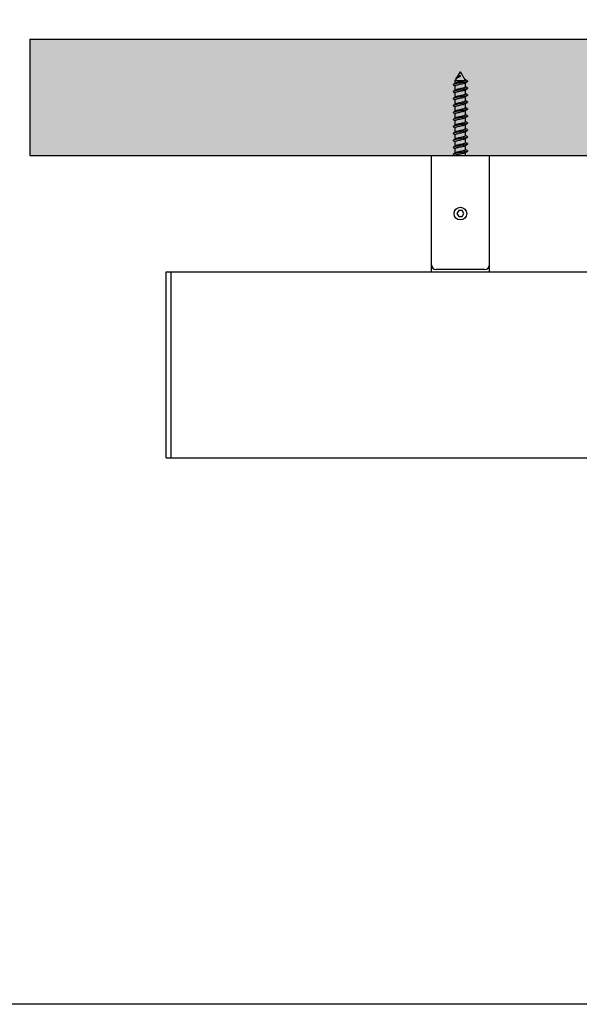
# Model space of a CAD drawing. Units: millimetres. Extents: x 385 to 2229, y -2853 to 1099.
# Drawn here: x 580 to 820, y -2853 to -2430 of the extents above; entities that cross this region are included whole.
import ezdxf

# ---------------------------------------------------------------- set-up
doc = ezdxf.new("R2010")
doc.units = ezdxf.units.MM
doc.header["$LTSCALE"] = 65.395
doc.layers.get('0').update_dxf_attribs({"linetype": 'CONTINUOUS'})

msp = doc.modelspace()

# ---------------------------------------------------------------- hatches: boundary and pattern name
h = msp.add_hatch()
h.set_pattern_fill('AR-CONC', color=256, scale=0.1, style=0)
h.set_pattern_definition([(50, (-65.41, -403.806), (18.21847, -1.59391), [1.905, -20.955]), (355, (-65.41, -403.806), (-3.52428, 19.10566), [1.524, -16.764]), (100.451, (-63.892, -403.939), (14.69425, 17.51167), [1.619, -17.809]), (46.1842, (-65.41, -398.726), (27.1079, -4.20423), [2.8575, -31.4325]), (96.6356, (-63.15, -399.076), (23.74042, 24.74256), [2.4285, -26.7135]), (351.184, (-65.41, -398.726), (23.74046, 24.7425), [2.286, -25.146]), (21, (-62.87, -399.996), (15.16149, -10.22655), [1.905, -20.955]), (326, (-62.87, -399.996), (6.1802, 18.4188), [1.524, -16.764]), (71.4514, (-61.607, -400.848), (21.34165, 8.19229), [1.619, -17.809]), (37.5, (-65.41, -403.806), (0.30886, 8.455504), [0, -16.5608, 0, -17.018, 0, -16.8275]), (7.5, (-65.41, -403.806), (6.681966, 10.018057), [0, -9.7028, 0, -16.1798, 0, -6.4135]), (327.5, (-71.074, -403.806), (13.55906, -0.572874), [0, -6.35, 0, -19.812, 0, -26.289]), (317.5, (-73.614, -403.806), (14.81292, 2.54265), [0, -8.255, 0, -13.1572, 0, -18.669])])
h.paths.add_polyline_path([(584.023, -2438.225), (584.023, -2488.225), (1554.342, -2488.225), (1554.342, -2438.225)])

# ---------------------------------------------------------------- linework, layer by layer
for p, q in [((584.023, -2438.225), (1554.342, -2438.225)), ((584.023, -2438.225), (584.023, -2488.225)), ((584.023, -2488.225), (1554.342, -2488.225)), ((781.682, -2488.225), (1356.682, -2488.225))]:
    msp.add_line(p, q)
at = {"color": 7, "linetype": 'Continuous'}
for p, q in [((767.931, -2454.392), (769.182, -2452.225)), ((771.318, -2455.925), (769.182, -2452.225)), ((766.932, -2456.123), (767.615, -2454.94)), ((766.932, -2457.19), (766.932, -2456.123)), ((770.857, -2456.123), (766.932, -2456.123)), ((767.388, -2455.034), (767.512, -2455.119)), ((769.182, -2454.074), (769.182, -2453.922)), ((771.095, -2455.539), (771.321, -2455.623)), ((771.584, -2455.783), (771.321, -2455.623)), ((771.321, -2455.623), (771.321, -2455.924)), ((771.933, -2455.993), (771.584, -2455.783)), ((772.194, -2456.15), (771.933, -2455.993)), ((766.827, -2458.293), (766.932, -2458.357)), ((766.932, -2460.19), (766.932, -2458.274)), ((771.432, -2458.774), (771.432, -2456.857)), ((771.543, -2458.757), (771.432, -2458.69)), ((771.432, -2461.774), (771.432, -2459.857)), ((766.827, -2461.293), (766.932, -2461.357)), ((766.827, -2464.293), (766.932, -2464.357)), ((766.932, -2463.19), (766.932, -2461.274)), ((766.932, -2466.19), (766.932, -2464.274)), ((771.543, -2461.757), (771.432, -2461.69)), ((771.432, -2464.774), (771.432, -2462.857)), ((771.543, -2464.757), (771.432, -2464.69)), ((766.827, -2467.293), (766.932, -2467.357)), ((766.932, -2467.273), (766.932, -2467.272)), ((766.932, -2469.19), (766.932, -2467.274)), ((771.432, -2467.774), (771.432, -2465.857)), ((771.543, -2467.757), (771.432, -2467.69)), ((771.432, -2470.774), (771.432, -2468.857)), ((766.827, -2470.293), (766.932, -2470.357)), ((766.827, -2473.293), (766.932, -2473.357)), ((766.932, -2472.19), (766.932, -2470.274)), ((766.932, -2475.19), (766.932, -2473.274)), ((771.543, -2470.757), (771.432, -2470.69)), ((771.432, -2473.774), (771.432, -2471.857)), ((766.827, -2476.293), (766.932, -2476.357)), ((766.932, -2478.19), (766.932, -2476.274)), ((771.543, -2473.757), (771.432, -2473.69)), ((771.432, -2476.774), (771.432, -2474.857)), ((771.543, -2476.757), (771.432, -2476.69)), ((771.646, -2477.727), (772.151, -2477.423)), ((772.194, -2477.397), (772.15, -2477.421)), ((766.827, -2479.293), (766.932, -2479.357)), ((766.932, -2481.19), (766.932, -2479.274)), ((771.294, -2477.942), (771.646, -2477.727)), ((771.432, -2479.774), (771.432, -2477.857)), ((771.543, -2479.757), (771.432, -2479.69)), ((771.432, -2482.774), (771.432, -2480.857)), ((766.827, -2482.293), (766.932, -2482.357)), ((766.827, -2485.293), (766.932, -2485.357)), ((766.932, -2484.19), (766.932, -2482.274)), ((766.932, -2487.19), (766.932, -2485.274)), ((771.543, -2482.757), (771.432, -2482.69)), ((771.432, -2485.774), (771.432, -2483.857)), ((771.543, -2485.757), (771.432, -2485.69)), ((756.682, -2538.225), (756.682, -2488.225)), ((756.682, -2488.225), (781.682, -2488.225)), ((771.432, -2488.225), (771.432, -2486.857)), ((781.682, -2538.225), (781.682, -2488.225)), ((768.432, -2511.926), (767.682, -2513.225)), ((767.682, -2513.225), (768.432, -2514.524)), ((769.932, -2511.926), (768.432, -2511.926)), ((768.432, -2514.524), (769.932, -2514.524)), ((770.682, -2513.225), (769.932, -2511.926)), ((769.932, -2514.524), (770.682, -2513.225)), ((642.682, -2618.225), (642.682, -2538.225)), ((642.682, -2538.225), (1521.682, -2538.225)), ((644.682, -2538.225), (644.682, -2618.225)), ((779.682, -2537.225), (758.682, -2537.225)), ((642.682, -2618.225), (1521.682, -2618.225))]:
    msp.add_line(p, q, dxfattribs=at)
msp.add_lwpolyline([(384.916, -2013.367), (1572.916, -2013.367), (1572.916, -2853.367), (384.916, -2853.367)], close=True)
for points in [[(772.194, -2456.397), (772.161, -2456.416), (771.913, -2456.513), (771.551, -2456.611), (771.091, -2456.709), (770.55, -2456.806), (769.953, -2456.904), (769.324, -2457.002), (768.688, -2457.1), (768.073, -2457.197), (767.505, -2457.295), (767.006, -2457.393), (766.598, -2457.49), (766.298, -2457.588), (766.17, -2457.65)], [(770.857, -2456.123), (770.485, -2456.229), (770.049, -2456.335), (769.571, -2456.441), (769.073, -2456.547), (768.581, -2456.653), (768.118, -2456.759), (767.707, -2456.865), (767.369, -2456.971), (767.12, -2457.077), (767.07, -2457.105)], [(767.461, -2454.672), (767.43, -2454.691), (767.315, -2454.787), (767.276, -2454.882), (767.32, -2454.978), (767.388, -2455.034)], [(769.182, -2454.024), (768.935, -2454.119), (768.663, -2454.214), (768.38, -2454.31), (768.099, -2454.405), (767.836, -2454.501), (767.608, -2454.596), (767.461, -2454.672)], [(768.016, -2454.341), (767.717, -2454.52), (767.461, -2454.672)], [(767.615, -2454.94), (767.655, -2454.884), (767.806, -2454.753), (768.024, -2454.621), (768.293, -2454.487), (768.591, -2454.351), (768.894, -2454.214), (769.182, -2454.074)], [(769.182, -2453.922), (768.95, -2453.998), (768.709, -2454.074), (768.477, -2454.149), (768.273, -2454.222), (768.101, -2454.295), (768.016, -2454.341)], [(771.323, -2455.923), (771.133, -2456.023), (770.857, -2456.123)], [(771.294, -2456.942), (771.537, -2456.793), (771.878, -2456.587), (772.194, -2456.397)], [(771.321, -2455.623), (771.419, -2455.723), (771.432, -2455.774)], [(771.432, -2455.774), (771.42, -2455.823), (771.323, -2455.923)], [(772.194, -2456.15), (772.279, -2456.22), (772.285, -2456.318), (772.194, -2456.397)], [(766.17, -2457.65), (766.119, -2457.686), (766.067, -2457.783), (766.145, -2457.881), (766.17, -2457.897)], [(766.17, -2460.65), (766.09, -2460.714), (766.076, -2460.812), (766.17, -2460.897)], [(767.07, -2457.105), (766.822, -2457.257), (766.481, -2457.464), (766.17, -2457.65)], [(766.17, -2457.897), (766.486, -2458.087), (766.827, -2458.293)], [(767.07, -2460.105), (766.822, -2460.257), (766.481, -2460.464), (766.17, -2460.65)], [(768.504, -2460.128), (767.9, -2460.226), (767.35, -2460.324), (766.876, -2460.421), (766.498, -2460.519), (766.233, -2460.617), (766.17, -2460.65)], [(766.932, -2458.274), (766.981, -2458.174), (767.126, -2458.074), (767.357, -2457.975), (767.666, -2457.877), (768.046, -2457.776), (768.482, -2457.675), (768.944, -2457.574), (769.409, -2457.475), (769.874, -2457.374), (770.312, -2457.272), (770.694, -2457.172), (771.003, -2457.073), (771.237, -2456.974), (771.294, -2456.942)], [(766.932, -2461.274), (766.981, -2461.174), (767.13, -2461.072), (767.371, -2460.97), (767.686, -2460.871), (768.065, -2460.772), (768.496, -2460.671), (768.959, -2460.571), (769.426, -2460.472), (769.885, -2460.372), (770.311, -2460.273), (770.689, -2460.173), (771.003, -2460.073), (771.239, -2459.973), (771.294, -2459.942)], [(771.432, -2458.774), (771.384, -2458.873), (771.239, -2458.973), (771.003, -2459.073), (770.689, -2459.173), (770.311, -2459.273), (769.885, -2459.372), (769.426, -2459.472), (768.959, -2459.571), (768.496, -2459.671), (768.065, -2459.772), (767.686, -2459.871), (767.371, -2459.97), (767.13, -2460.072), (767.07, -2460.105)], [(772.194, -2459.397), (772.101, -2459.444), (771.818, -2459.542), (771.426, -2459.64), (770.939, -2459.737), (770.38, -2459.835), (769.77, -2459.933), (768.504, -2460.128)], [(771.294, -2459.942), (771.537, -2459.793), (771.878, -2459.587), (772.194, -2459.397)], [(772.194, -2459.15), (771.884, -2458.964), (771.543, -2458.757)], [(772.194, -2459.15), (772.294, -2459.249), (772.262, -2459.347), (772.194, -2459.397)], [(766.17, -2463.65), (766.072, -2463.743), (766.097, -2463.841), (766.17, -2463.897)], [(766.17, -2460.897), (766.486, -2461.087), (766.827, -2461.293)], [(772.194, -2462.397), (772.03, -2462.473), (771.714, -2462.571), (771.291, -2462.668), (770.781, -2462.766), (770.205, -2462.864), (769.585, -2462.962), (768.949, -2463.059), (768.322, -2463.157), (767.732, -2463.255), (767.202, -2463.352), (766.754, -2463.45), (766.408, -2463.548), (766.17, -2463.65)], [(767.07, -2463.105), (766.822, -2463.257), (766.481, -2463.464), (766.17, -2463.65)], [(766.17, -2463.897), (766.486, -2464.087), (766.827, -2464.293)], [(766.932, -2464.274), (766.981, -2464.174), (767.125, -2464.075), (767.355, -2463.976), (767.663, -2463.877), (768.042, -2463.777), (768.475, -2463.676), (768.933, -2463.577), (769.397, -2463.478), (769.862, -2463.377), (770.302, -2463.275), (770.685, -2463.174), (770.997, -2463.075), (771.235, -2462.975), (771.294, -2462.942)], [(771.432, -2461.774), (771.383, -2461.873), (771.235, -2461.975), (770.997, -2462.075), (770.685, -2462.174), (770.302, -2462.275), (769.862, -2462.377), (769.397, -2462.478), (768.933, -2462.577), (768.475, -2462.676), (768.042, -2462.777), (767.663, -2462.877), (767.355, -2462.976), (767.125, -2463.075), (767.07, -2463.105)], [(771.432, -2464.774), (771.384, -2464.872), (771.241, -2464.972), (771.008, -2465.072), (770.697, -2465.171), (770.32, -2465.27), (769.894, -2465.37), (769.439, -2465.469), (768.974, -2465.568), (768.51, -2465.668), (768.076, -2465.769), (767.696, -2465.868), (767.379, -2465.967), (767.135, -2466.069), (767.07, -2466.105)], [(771.294, -2462.942), (771.537, -2462.793), (771.878, -2462.587), (772.194, -2462.397)], [(772.194, -2462.15), (771.884, -2461.964), (771.543, -2461.757)], [(772.194, -2465.15), (771.884, -2464.964), (771.543, -2464.757)], [(772.194, -2462.15), (772.239, -2462.18), (772.298, -2462.278), (772.228, -2462.375), (772.194, -2462.397)], [(766.17, -2466.65), (766.133, -2466.674), (766.066, -2466.772)], [(766.066, -2466.772), (766.129, -2466.87), (766.17, -2466.897)], [(772.194, -2465.397), (771.949, -2465.502), (771.6, -2465.6), (771.15, -2465.697), (770.618, -2465.795), (770.026, -2465.893), (769.399, -2465.99), (768.763, -2466.088), (768.144, -2466.186), (767.569, -2466.283), (767.061, -2466.381), (766.641, -2466.479), (766.328, -2466.577), (766.17, -2466.65)], [(767.07, -2466.105), (766.822, -2466.257), (766.481, -2466.464), (766.17, -2466.65)], [(766.17, -2466.897), (766.486, -2467.087), (766.827, -2467.293)], [(769.844, -2468.921), (768.578, -2469.117), (767.969, -2469.214), (767.411, -2469.312), (766.927, -2469.41), (766.537, -2469.508), (766.258, -2469.605), (766.17, -2469.65)], [(767.07, -2469.105), (766.822, -2469.257), (766.481, -2469.464), (766.17, -2469.65)], [(766.932, -2467.272), (766.983, -2467.171), (767.135, -2467.069), (767.379, -2466.967), (767.696, -2466.868), (768.076, -2466.769), (768.51, -2466.668), (768.974, -2466.568), (769.439, -2466.469), (769.894, -2466.37), (770.32, -2466.27), (770.697, -2466.171), (771.008, -2466.072), (771.241, -2465.972), (771.294, -2465.942)], [(766.932, -2470.274), (766.981, -2470.174), (767.124, -2470.075), (767.354, -2469.976), (767.663, -2469.878), (768.041, -2469.777), (768.473, -2469.677), (768.93, -2469.577), (769.394, -2469.478), (769.86, -2469.377), (770.3, -2469.275), (770.684, -2469.175), (770.996, -2469.076), (771.235, -2468.975), (771.294, -2468.942)], [(771.432, -2467.774), (771.383, -2467.874), (771.235, -2467.975), (770.996, -2468.076), (770.684, -2468.175), (770.3, -2468.275), (769.86, -2468.377), (769.394, -2468.478), (768.93, -2468.577), (768.473, -2468.677), (768.041, -2468.777), (767.663, -2468.878), (767.354, -2468.976), (767.124, -2469.075), (767.07, -2469.105)], [(772.194, -2468.397), (772.126, -2468.433), (771.858, -2468.531), (771.477, -2468.628), (771.001, -2468.726), (770.449, -2468.824), (769.844, -2468.921)], [(771.294, -2465.942), (771.537, -2465.793), (771.878, -2465.587), (772.194, -2465.397)], [(771.294, -2468.942), (771.537, -2468.793), (771.878, -2468.587), (772.194, -2468.397)], [(772.194, -2468.15), (771.884, -2467.964), (771.543, -2467.757)], [(772.194, -2465.15), (772.27, -2465.209), (772.291, -2465.306), (772.194, -2465.397)], [(772.194, -2468.15), (772.289, -2468.237), (772.272, -2468.335), (772.194, -2468.397)], [(766.17, -2469.65), (766.1, -2469.703), (766.071, -2469.801), (766.17, -2469.897)], [(766.17, -2472.65), (766.078, -2472.732), (766.087, -2472.829), (766.17, -2472.897)], [(766.17, -2469.897), (766.486, -2470.087), (766.827, -2470.293)], [(772.194, -2471.397), (772.06, -2471.462), (771.757, -2471.559), (771.346, -2471.657), (770.846, -2471.755), (770.276, -2471.852), (769.66, -2471.95), (769.024, -2472.048), (768.395, -2472.145), (767.799, -2472.243), (767.26, -2472.341), (766.802, -2472.439), (766.443, -2472.536), (766.198, -2472.634), (766.17, -2472.65)], [(767.07, -2472.105), (766.822, -2472.257), (766.481, -2472.464), (766.17, -2472.65)], [(766.17, -2472.897), (766.486, -2473.087), (766.827, -2473.293)], [(766.932, -2473.274), (766.982, -2473.173), (767.132, -2473.071), (767.375, -2472.969), (767.691, -2472.869), (768.071, -2472.77), (768.506, -2472.669), (768.97, -2472.569), (769.437, -2472.469), (769.892, -2472.37), (770.318, -2472.271), (770.696, -2472.171), (771.007, -2472.072), (771.241, -2471.972), (771.294, -2471.942)], [(771.432, -2470.774), (771.384, -2470.873), (771.241, -2470.972), (771.007, -2471.072), (770.696, -2471.171), (770.318, -2471.271), (769.892, -2471.37), (769.437, -2471.469), (768.97, -2471.569), (768.506, -2471.669), (768.071, -2471.77), (767.691, -2471.869), (767.375, -2471.969), (767.132, -2472.071), (767.07, -2472.105)], [(771.294, -2471.942), (771.537, -2471.793), (771.878, -2471.587), (772.194, -2471.397)], [(772.194, -2471.15), (771.884, -2470.964), (771.543, -2470.757)], [(772.194, -2471.15), (772.223, -2471.168), (772.298, -2471.266), (772.243, -2471.364), (772.194, -2471.397)], [(766.17, -2475.65), (766.15, -2475.663), (766.067, -2475.76), (766.115, -2475.858), (766.17, -2475.897)], [(772.194, -2474.397), (771.983, -2474.49), (771.647, -2474.588), (771.208, -2474.686), (770.684, -2474.783), (770.098, -2474.881), (769.474, -2474.979), (768.837, -2475.076), (768.215, -2475.174), (767.634, -2475.272), (767.116, -2475.37), (766.685, -2475.467), (766.359, -2475.565), (766.17, -2475.65)], [(767.07, -2475.105), (766.822, -2475.257), (766.481, -2475.464), (766.17, -2475.65)], [(766.17, -2475.897), (766.486, -2476.087), (766.827, -2476.293)], [(772.15, -2477.421), (771.895, -2477.519), (771.527, -2477.617), (771.062, -2477.714), (770.517, -2477.812), (769.917, -2477.91), (769.287, -2478.007), (768.652, -2478.105), (768.039, -2478.203), (767.474, -2478.301), (766.98, -2478.398), (766.578, -2478.496), (766.285, -2478.594), (766.17, -2478.65)], [(766.932, -2476.274), (766.98, -2476.174), (767.123, -2476.075), (767.354, -2475.977), (767.662, -2475.878), (768.04, -2475.778), (768.469, -2475.677), (768.923, -2475.579), (769.388, -2475.48), (769.854, -2475.379), (770.293, -2475.277), (770.677, -2475.177), (770.992, -2475.077), (771.233, -2474.976), (771.294, -2474.942)], [(771.432, -2473.774), (771.383, -2473.874), (771.233, -2473.976), (770.992, -2474.077), (770.677, -2474.177), (770.293, -2474.277), (769.854, -2474.379), (769.388, -2474.48), (768.923, -2474.579), (768.469, -2474.677), (768.04, -2474.778), (767.662, -2474.878), (767.354, -2474.977), (767.123, -2475.075), (767.07, -2475.105)], [(771.325, -2476.921), (771.128, -2477.025), (770.839, -2477.128), (770.474, -2477.232), (770.046, -2477.335), (769.582, -2477.438), (769.099, -2477.541), (768.614, -2477.645), (768.153, -2477.75), (767.746, -2477.854), (767.409, -2477.957), (767.148, -2478.063), (767.07, -2478.105)], [(771.294, -2474.942), (771.537, -2474.793), (771.878, -2474.587), (772.194, -2474.397)], [(771.432, -2476.774), (771.42, -2476.823), (771.384, -2476.872), (771.325, -2476.921)], [(772.194, -2474.15), (771.884, -2473.964), (771.543, -2473.757)], [(772.194, -2477.15), (771.884, -2476.964), (771.543, -2476.757)], [(772.194, -2474.15), (772.258, -2474.197), (772.295, -2474.295), (772.194, -2474.397)], [(772.194, -2477.15), (772.283, -2477.226), (772.281, -2477.324), (772.194, -2477.397)], [(766.17, -2478.65), (766.112, -2478.691), (766.068, -2478.789), (766.153, -2478.887), (766.17, -2478.897)], [(766.17, -2481.65), (766.086, -2481.72), (766.08, -2481.818), (766.17, -2481.897)], [(767.07, -2478.105), (766.822, -2478.257), (766.481, -2478.464), (766.17, -2478.65)], [(766.17, -2478.897), (766.486, -2479.087), (766.827, -2479.293)], [(772.194, -2480.397), (772.088, -2480.45), (771.798, -2480.548), (771.4, -2480.645), (770.909, -2480.743), (770.346, -2480.841), (769.734, -2480.938), (769.099, -2481.036), (768.468, -2481.134), (767.867, -2481.232), (767.32, -2481.329), (766.851, -2481.427), (766.48, -2481.525), (766.221, -2481.622), (766.17, -2481.65)], [(767.07, -2481.105), (766.822, -2481.257), (766.481, -2481.464), (766.17, -2481.65)], [(766.17, -2481.897), (766.486, -2482.087), (766.827, -2482.293)], [(766.932, -2479.274), (766.986, -2479.169), (767.148, -2479.063), (767.409, -2478.957), (767.746, -2478.854), (768.153, -2478.75), (768.614, -2478.645), (769.099, -2478.541), (769.582, -2478.438), (770.046, -2478.335), (770.474, -2478.232), (770.839, -2478.128), (771.128, -2478.025), (771.294, -2477.942)], [(766.932, -2482.274), (766.98, -2482.174), (767.123, -2482.075), (767.354, -2481.976), (767.663, -2481.878), (768.041, -2481.778), (768.47, -2481.677), (768.923, -2481.579), (769.388, -2481.48), (769.854, -2481.379), (770.293, -2481.277), (770.677, -2481.177), (770.992, -2481.077), (771.233, -2480.976), (771.294, -2480.942)], [(771.432, -2479.774), (771.383, -2479.874), (771.233, -2479.976), (770.992, -2480.077), (770.677, -2480.177), (770.293, -2480.277), (769.854, -2480.379), (769.388, -2480.48), (768.923, -2480.579), (768.47, -2480.677), (768.041, -2480.778), (767.663, -2480.878), (767.354, -2480.976), (767.123, -2481.075), (767.07, -2481.105)], [(771.294, -2480.942), (771.537, -2480.793), (771.878, -2480.587), (772.194, -2480.397)], [(772.194, -2480.15), (771.884, -2479.964), (771.543, -2479.757)], [(772.194, -2480.15), (772.296, -2480.255), (772.256, -2480.352), (772.194, -2480.397)], [(766.17, -2484.65), (766.07, -2484.749), (766.102, -2484.847), (766.17, -2484.897)], [(772.194, -2483.397), (772.015, -2483.479), (771.692, -2483.576), (771.264, -2483.674), (770.75, -2483.772), (770.17, -2483.87), (769.549, -2483.967), (768.912, -2484.065), (768.287, -2484.163), (767.699, -2484.26), (767.173, -2484.358), (766.731, -2484.456), (766.391, -2484.553), (766.17, -2484.65)], [(767.07, -2484.105), (766.822, -2484.257), (766.481, -2484.464), (766.17, -2484.65)], [(766.17, -2484.897), (766.486, -2485.087), (766.827, -2485.293)], [(766.932, -2485.274), (766.982, -2485.173), (767.132, -2485.071), (767.374, -2484.969), (767.689, -2484.87), (768.071, -2484.77), (768.51, -2484.668), (768.975, -2484.568), (769.44, -2484.469), (769.894, -2484.37), (770.323, -2484.27), (770.7, -2484.17), (771.01, -2484.071), (771.241, -2483.972), (771.294, -2483.942)], [(771.432, -2482.774), (771.384, -2482.873), (771.241, -2482.972), (771.01, -2483.071), (770.7, -2483.17), (770.323, -2483.27), (769.894, -2483.37), (769.44, -2483.469), (768.975, -2483.568), (768.51, -2483.668), (768.071, -2483.77), (767.689, -2483.87), (767.374, -2483.969), (767.132, -2484.071), (767.07, -2484.105)], [(771.432, -2485.774), (771.382, -2485.874), (771.232, -2485.976), (770.99, -2486.078), (770.674, -2486.177), (770.293, -2486.277), (769.857, -2486.378), (769.392, -2486.479), (768.926, -2486.578), (768.471, -2486.677), (768.044, -2486.777), (767.666, -2486.877), (767.356, -2486.976), (767.123, -2487.075), (767.07, -2487.105)], [(771.294, -2483.942), (771.537, -2483.793), (771.878, -2483.587), (772.194, -2483.397)], [(772.194, -2483.15), (771.884, -2482.964), (771.543, -2482.757)], [(772.194, -2486.15), (771.884, -2485.964), (771.543, -2485.757)], [(772.194, -2483.15), (772.246, -2483.186), (772.298, -2483.283), (772.22, -2483.381), (772.194, -2483.397)], [(772.194, -2486.15), (772.274, -2486.214), (772.288, -2486.312), (772.194, -2486.397)], [(766.17, -2487.65), (766.126, -2487.68), (766.066, -2487.778), (766.137, -2487.875), (766.17, -2487.897)], [(772.194, -2486.397), (772.172, -2486.41), (771.932, -2486.507), (771.576, -2486.605), (771.121, -2486.703), (770.585, -2486.801), (769.99, -2486.898), (769.362, -2486.996), (768.726, -2487.094), (768.109, -2487.191), (767.537, -2487.289), (767.034, -2487.387), (766.62, -2487.484), (766.313, -2487.582), (766.17, -2487.65)], [(767.07, -2487.105), (766.822, -2487.257), (766.481, -2487.464), (766.17, -2487.65)], [(766.17, -2487.897), (766.486, -2488.087), (766.716, -2488.225)], [(766.956, -2488.225), (766.98, -2488.174), (767.123, -2488.075), (767.356, -2487.976), (767.666, -2487.877), (768.044, -2487.777), (768.471, -2487.677), (768.926, -2487.578), (769.392, -2487.479), (769.857, -2487.378), (770.293, -2487.277), (770.674, -2487.177), (770.99, -2487.078), (771.232, -2486.976), (771.294, -2486.942)], [(771.294, -2486.942), (771.537, -2486.793), (771.878, -2486.587), (772.194, -2486.397)]]:
    msp.add_lwpolyline(points, dxfattribs=at)
msp.add_circle((769.182, -2513.225), 2.75, dxfattribs=at)
for centre, start, end in [((758.682, -2535.225), 180, 270), ((779.682, -2535.225), 270, 0)]:
    msp.add_arc(centre, 2, start, end, dxfattribs=at)

doc.saveas('drawing.dxf')
